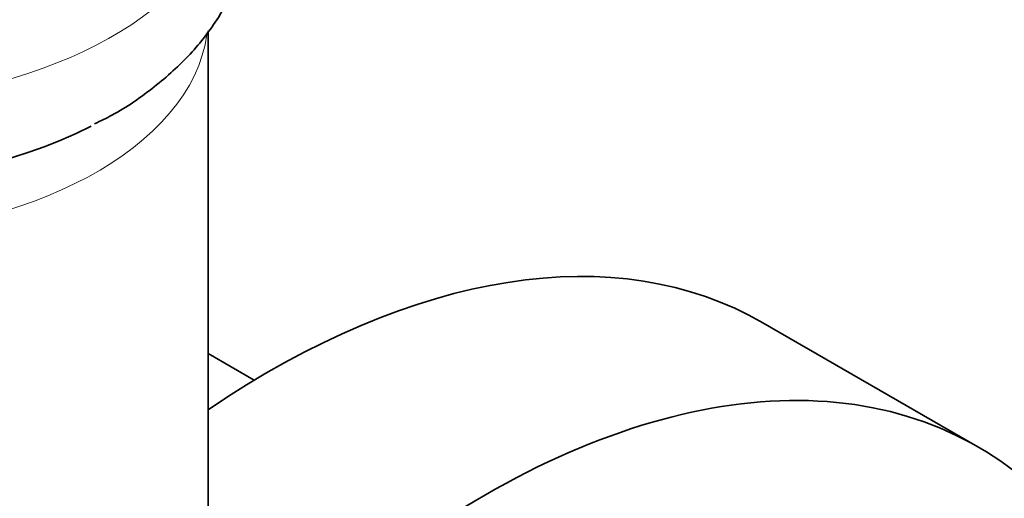
# Model space of a CAD drawing. Units: millimetres. Extents: x 0 to 1478, y 0 to 1758.
# Drawn here: x 1062 to 1095, y 423 to 439 of the extents above; entities that cross this region are included whole.
import ezdxf
from ezdxf import colors
from ezdxf.entities.mleader import LeaderData, LeaderLine
from ezdxf.math import Vec2, Vec3

# ---------------------------------------------------------------- set-up
doc = ezdxf.new("R2010")
doc.units = ezdxf.units.MM
doc.layers.add('DV6_Défaut', color=7, linetype='Continuous')
doc.layers.add('Défaut', color=7, linetype='Continuous')

# ---------------------------------------------------------------- blocks, each defined once
blk = doc.blocks.new('_DOT')
at = {"color": 0}
blk.add_line((0, 0), (-1, 0), dxfattribs=at)
at = {"color": 0, "const_width": 0.333}
blk.add_lwpolyline([(-0.1665, 0, 1), (0.1665, 0, 1)], format="xyb", close=True, dxfattribs=at)
blk = doc.blocks.new('SE5')
at = {"layer": 'DV6_Défaut', "color": 7, "linetype": 'Continuous', "lineweight": 35}
for p, q in [((1068.465, 365.95), (1068.465, 438.241)), ((1093.781, 424.548), (1086.71, 428.63)), ((1069.984, 426.74), (1068.465, 427.617))]:
    blk.add_line(p, q, dxfattribs=at)
at = {"layer": 'DV6_Défaut', "color": 7, "linetype": 'Continuous', "lineweight": 18}
for centre, major_axis, start_param, end_param in [((1055.965, 443.479), (-13.257, 0), 0, 2.679889), ((1055.965, 438.693), (-12.5, 0), 0.106175, 3.06232)]:
    blk.add_ellipse(centre, major_axis=major_axis, ratio=0.57735, start_param=start_param, end_param=end_param, dxfattribs=at)
at = {"layer": 'DV6_Défaut', "color": 7, "linetype": 'Continuous', "lineweight": 35}
for centre, major_axis, start_param, end_param in [((1055.965, 440.697), (-12.989, 0), 0.785398, 2.299512), ((1070.46, 400.484), (-16.25, -28.146), 3.141593, 4.013941), ((1077.531, 396.402), (-16.25, -28.146), 2.401582, 4.332551)]:
    blk.add_ellipse(centre, major_axis=major_axis, ratio=0.57735, start_param=start_param, end_param=end_param, dxfattribs=at)
blk.add_open_spline([(1064.723, 435.173), (1064.938, 435.275), (1065.618, 435.602), (1066.728, 436.378), (1067.906, 437.44), (1068.806, 438.604), (1069.274, 439.516), (1069.458, 440.004), (1069.489, 440.093)], degree=3, knots=[0, 0, 0, 0, 0.08385, 0.310944, 0.538339, 0.762605, 0.956996, 1, 1, 1, 1], dxfattribs=at)

msp = doc.modelspace()

# ---------------------------------------------------------------- block references
at = {"layer": 'Défaut'}
msp.add_blockref('SE5', (0, 0), dxfattribs=at)

# ---------------------------------------------------------------- leaders
at = {"layer": 'Défaut', "color": 7, "linetype": 'Continuous', "lineweight": 18}
ml = msp.add_multileader_mtext('Standard', dxfattribs=at)
ml.set_content('{\\pxsm0.9;\\fSolid Edge ISO|b1||i0||c0|p34;\\W1.;03/05/2021\\P}', color=256)
ml.set_leader_properties()
ml.set_arrow_properties(name='DOT')
ml.build(insert=Vec2(0, 0))
ml.multileader.update_dxf_attribs({"leader_type": 0, "dogleg_length": 0, "arrow_head_size": 12})
ctx = ml.context
ctx.base_point, ctx.char_height, ctx.arrow_head_size, ctx.landing_gap_size = Vec3(1390.407, 1750.708), 12, 12, 4.2
notes = []
notes.append((ctx, [(0, (0, 0, 0), (0, 0), (1, 0), 1, [])]))
ctx.mtext.insert = Vec3(1392.407, 1756.828)
for ctx, leaders in notes:
    for number, flags, end, landing, length, lines in leaders:
        leader = LeaderData()
        leader.index, (leader.has_last_leader_line, leader.has_dogleg_vector, leader.attachment_direction) = number, flags
        leader.last_leader_point, leader.dogleg_vector, leader.dogleg_length = Vec3(end), Vec3(landing), length
        for number, points, colour, breaks in lines:
            line = LeaderLine()
            line.index, line.vertices, line.color, line.breaks = number, Vec3.list(points), colors.encode_raw_color(colour), breaks
            leader.lines.append(line)
        ctx.leaders.append(leader)

doc.saveas('drawing.dxf')
